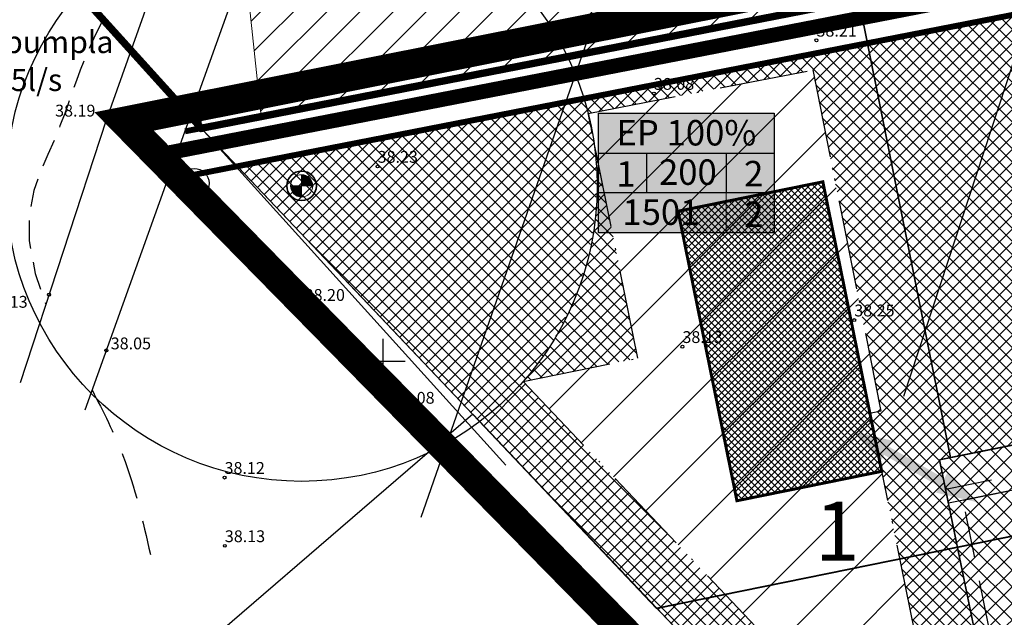
# Model space of a CAD drawing. Units: millimetres. Extents: x -2253485 to 7127535, y 85680 to 13166239.
# Drawn here: x 545025 to 545092, y 6582883 to 6582923 of the extents above; entities that cross this region are included whole.
import ezdxf
from ezdxf.enums import TextEntityAlignment as Align

# ---------------------------------------------------------------- set-up
doc = ezdxf.new("R2010")
doc.units = ezdxf.units.MM
doc.header["$LTSCALE"] = 0.5
doc.linetypes.add('ACAD_ISO10W100', pattern=[18, 12, -3, 0, -3])
doc.linetypes.add('DASHED', pattern=[19.05, 12.7, -6.35])
for name, color, linetype in [('-plan.kanal', 1, 'PRKANAL'), ('Drenaazh', 7, 'DRENAAZ'), ('eh.alaHATCH', 32, 'Continuous'), ('EHITUSED', 5, 'Continuous'), ('Horisontaal', 7, 'Continuous'), ('KATASTRIYKSUS', 7, 'Continuous'), ('KORGPIK', 7, 'Continuous'), ('KRAAV', 7, 'Continuous'), ('liiklussuunad  juurdepääs', 7, 'Continuous'), ('new_piir', 240, 'Continuous'), ('PIIR', 7, 'Continuous'), ('Piirinaabrid_piirid', 230, 'Continuous'), ('Proj_kanal', 1, 'Continuous'), ('RISTID', 7, 'Continuous')]:
    doc.layers.add(name, color=color, linetype=linetype)
for name, color, linetype, lineweight in [('0E_pumpla', 1, 'Continuous', 9), ('allee', 102, 'Continuous', 0), ('ehituskeelualapiir', 7, 'ACAD_ISO10W100', 30), ('krundisisene_haljasala', 74, 'Continuous', 0), ('planeeritud_krundipiir', 1, 'Continuous', 30), ('teemaa_ala', 253, 'Continuous', 30), ('templid', 7, 'Continuous', 9), ('ühepereelamu', 40, 'Continuous', 0)]:
    doc.layers.add(name, color=color, linetype=linetype, lineweight=lineweight)
doc.styles.add('Arial', font='ARIAL.TTF', dxfattribs={"height": 1.763889})
doc.styles.add('Arial Black', font='ARIBLK.TTF')
doc.styles.add('ROMANC', font='ROMANC.shx', dxfattribs={"height": 0.9})
doc.styles.add('romans', font='romans.shx')
doc.linetypes.add('DETAILPLANEERINGUPIIR', pattern='A,4,-0.5,["o",romans,S=0.75,R=0,X=-0.15,Y=-0.35],-1', length=5.5)
doc.linetypes.add('DRENAAZ', pattern='A,2.5,-1.5,["D",ROMANC,S=1.6,R=0,X=-0.8,Y=-0.8],-1.5,7.5', length=13)
doc.linetypes.add('Kraav1', pattern='A,0.5,-0.2,["KRAAV1",Standard,S=0.1,R=0,X=-0.1,Y=-0.05],-0.6', length=1.3)
doc.linetypes.add('PRKANAL', pattern='A,10,-0.3,["K1",ROMANC,S=1,R=0,X=0,Y=-0.5],-3', length=13.3)

# ---------------------------------------------------------------- blocks, each defined once
blk = doc.blocks.new('pumpla')
at = {"layer": '0E_pumpla'}
h = blk.add_hatch(color=256, dxfattribs=at)
edge = h.paths.add_edge_path()
edge.add_line((0, -0.002), (0.75, -0.002))
edge.add_arc((0, -0.002), 0.75, 0, 90)
edge.add_line((0, 0.748), (0, -0.002))
h = blk.add_hatch(color=256, dxfattribs=at)
edge = h.paths.add_edge_path()
edge.add_line((-0.75, 0), (0, 0))
edge.add_line((0, 0), (0, -0.75))
edge.add_arc((0, 0), 0.75, 180, 270, ccw=False)
for points in [[(0, 0.75), (0, 0)], [(-0.75, 0), (0, 0)], [(0, 0), (0.75, 0)], [(0, 0), (0, -0.75)]]:
    blk.add_lwpolyline(points, dxfattribs=at)
blk.add_circle((0, -0.002), 0.75, dxfattribs=at)
for start, end in [(0, 90), (180, 270)]:
    blk.add_arc((0, 0), 0.75, start, end, dxfattribs=at)
blk = doc.blocks.new('rist')
for p, q in [((0, 3), (0, -3)), ((-3, 0), (3, 0))]:
    blk.add_line(p, q)
blk = doc.blocks.new('PPNR')
blk.add_circle((0, 0), 2)
at = {"style": 'romans', "width": 0.9}
blk.add_attdef('PPNR', text='', height=2, dxfattribs=at).set_placement((0, 0), align=Align.MIDDLE_CENTER)
blk = doc.blocks.new('mettoru')
blk.add_line((0, 0.5), (0, 1.75))
at = {"const_width": 0.1875}
blk.add_lwpolyline([(-0.09375, 1.75, 1), (0.09375, 1.75, 1)], format="xyb", close=True, dxfattribs=at)
blk.add_circle((0, 0), 0.5)
blk = doc.blocks.new('alus')
at = {"layer": 'templid'}
blk.add_hatch(color=255, dxfattribs=at).paths.add_polyline_path([(544796.344, 6582966.042), (544796.344, 6582957.942), (544808.224, 6582957.942), (544808.224, 6582966.042)])
at = {"layer": 'templid', "color": 255}
blk.add_lwpolyline([(544796.344, 6582966.042), (544808.224, 6582966.042), (544808.224, 6582957.942), (544796.344, 6582957.942)], close=True, dxfattribs=at)
blk = doc.blocks.new('tabel2')
at = {"lineweight": -3}
for p, q in [((545380.86, 6583182.76), (545402.86, 6583182.76)), ((545380.86, 6583167.76), (545380.86, 6583182.76)), ((545402.86, 6583182.76), (545402.86, 6583167.76)), ((545380.86, 6583177.76), (545402.86, 6583177.76)), ((545386.86, 6583177.76), (545386.86, 6583172.76)), ((545396.86, 6583177.76), (545396.86, 6583172.76)), ((545402.86, 6583172.76), (545380.86, 6583172.76)), ((545402.86, 6583167.76), (545380.86, 6583167.76))]:
    blk.add_line(p, q, dxfattribs=at)
blk = doc.blocks.new('tabel3')
blk.add_lwpolyline([(545388.063, 6583178.264), (545388.063, 6583176.014)])
at = {"xscale": 0.4499999999970896, "yscale": 0.4499999999534339, "zscale": 0.45}
blk.add_blockref('tabel2', (299959.475, 3620750.521), dxfattribs=at)
blk = doc.blocks.new('1ab')
at = {"layer": 'templid'}
blk.add_blockref('alus', (268.246, -49.273), dxfattribs=at)
at = {"layer": 'templid', "xscale": 1.19999999999709, "yscale": 1.199999999953434, "zscale": 1.2}
blk.add_blockref('tabel3', (-109392.446, -1316902.548), dxfattribs=at)
at = {"layer": 'templid', "lineweight": -3, "char_height": 1.72125, "attachment_point": 1}
for s, insert, width in [('{\\fTahoma|b0|i0|c186|p32;EP 100%}', (545065.793, 6582916.299), 9.9895), ('{\\fTahoma|b0|i0|c186|p32;1}', (545065.786, 6582913.511), 2.04417), ('{\\fTahoma|b0|i0|c186|p32;200}', (545068.676, 6582913.634), 3.09218), ('{\\fTahoma|b0|i0|c186|p32;2}', (545074.433, 6582913.532), 1.14196), ('{\\fTahoma|b0|i0|c186|p32;1501}', (545066.2, 6582910.925), 5.52892), ('{\\fTahoma|b0|i0|c186|p32;2}', (545074.433, 6582910.779), 0.99273)]:
    blk.add_mtext(s, dxfattribs=dict(at, insert=insert, width=width))

msp = doc.modelspace()

# ---------------------------------------------------------------- hatches: boundary and pattern name
at = {"layer": 'allee'}
h = msp.add_hatch(dxfattribs=at)
h.set_pattern_fill('ANSI31', color=40, scale=0.5, style=0)
h.paths.add_polyline_path([(545159.6744, 6582951.8498), (545161.3028, 6582939.8905), (545041.7614, 6582916.5312), (545040.5672, 6582927.6246)])
at = {"layer": 'krundisisene_haljasala'}
h = msp.add_hatch(dxfattribs=at)
h.set_pattern_fill('ANSI37', color=256, scale=0.2, style=0)
h.set_pattern_definition([(45, (886.8403, 0), (-0.449012806053, 0.449012806053), []), (135, (886.8403, 0), (-0.449012806053, -0.449012806053), [])])
h.paths.add_polyline_path([(545129.7112, 6582930.6662), (545082.7951, 6582921.5019), (545088.4049, 6582893.4503), (545135.3417, 6582902.9606)])
h.paths.add_polyline_path([(545098.6802, 6582920.5292), (545119.2808, 6582924.5532), (545122.8192, 6582906.7934), (545102.2399, 6582902.6112)], flags=16)
h.paths.add_polyline_path([(545087.6696, 6582893.3027), (545088.4049, 6582893.4503), (545082.7951, 6582921.5019), (545040.142, 6582913.1703), (545081.013, 6582870.0983), (545091.9198, 6582872.4846)])
h.paths.add_polyline_path([(545082.3618, 6582874.488), (545059.4762, 6582898.6061, 0.2427044), (545063.8785, 6582916.7447), (545079.0779, 6582919.6915), (545083.6988, 6582896.5852), (545082.9477, 6582896.4344), (545087.2116, 6582875.5491)], flags=16)
h = msp.add_hatch(dxfattribs=at)
h.set_pattern_fill('ANSI37', color=256, scale=0.2, style=0)
h.set_pattern_definition([(45, (537.48157, 18.2421), (-0.449012806053, 0.449012806053), []), (135, (537.48157, 18.2421), (-0.449012806053, -0.449012806053), [])])
h.paths.add_polyline_path([(545064.2563, 6582914.9088, -0.0384265), (545064.4919, 6582911.8475, -0.1828142), (545059.4837, 6582898.6077), (545067.2485, 6582900.1857)])
at = {"layer": 'liiklussuunad  juurdepääs', "linetype": 'Continuous', "lineweight": 0}
msp.add_hatch(color=120, dxfattribs=at).paths.add_polyline_path([(545087.429, 6582891.0756), (545087.6625, 6582891.4835), (545083.9083, 6582893.6325), (545083.6748, 6582893.2247), (545081.7782, 6582895.2237), (545084.4623, 6582894.6003), (545084.2289, 6582894.1924), (545087.983, 6582892.0434), (545088.2165, 6582892.4513), (545090.1131, 6582890.4523)])
at = {"layer": 'teemaa_ala', "lineweight": 0}
h = msp.add_hatch(dxfattribs=at)
h.set_pattern_fill('ANSI37', color=256, scale=0.25, style=0)
h.paths.add_polyline_path([(545855.6159, 6583462.1986), (545864.9014, 6583454.454), (545839.7036, 6583422.7026), (545834.1811, 6583415.7199), (545805.932, 6583392.046), (545781.4802, 6583371.5544), (545832.5568, 6583328.7589), (545882.0897, 6583287.248), (545914.3207, 6583260.836), (545936.5486, 6583242.6212), (545948.4954, 6583224.9065), (546009.4215, 6583272.004), (546019.3951, 6583279.5446), (546202.4241, 6583494.4991), (546213.0817, 6583488.5057), (546028.4998, 6583271.5821), (546032.6085, 6583267.9273), (546026.2831, 6583263.0377), (546017.4263, 6583263.0224), (545952.4278, 6583212.7811), (545980.9118, 6583137.8736), (545985.1792, 6583126.6513), (545973.9242, 6583122.4876), (545972.8558, 6583125.2972), (545969.6959, 6583133.7424), (545952.1029, 6583179.8733), (545935.7385, 6583222.9086), (545927.6747, 6583234.3785), (545894.1451, 6583261.8546), (545861.3153, 6583288.8524), (545822.8073, 6583321.2385), (545777.9054, 6583359.2024), (545770.0015, 6583365.1719), (545634.7567, 6583365.1719), (545633.6916, 6583364.1719), (545633.683, 6583265.1719), (545635.6829, 6583263.1721), (545637.1721, 6583263.1721), (545670.5963, 6583263.1721), (545762.3652, 6583189.0918), (545804.2332, 6583160.7384), (545874.2369, 6583113.3314), (545884.0984, 6583103.2376), (545889.0481, 6583095.9982), (545891.1517, 6583091.8724), (545914.885, 6583030.6925), (545921.8055, 6583003.8941), (545904.3907, 6582999.5212), (545898.7928, 6583022.3148), (545875.2028, 6583085.9869), (545868.9855, 6583095.7401), (545865.2869, 6583098.861), (545790.6309, 6583149.4186), (545752.2552, 6583175.407), (545664.2606, 6583246.1721), (545637.6312, 6583246.1721), (545625.7758, 6583246.1721), (545622.3676, 6583244.7519), (545617.1364, 6583239.4759), (545586.7655, 6583208.8449), (545586.2588, 6583205.6394), (545592.7175, 6583192.8502), (545711.9298, 6582956.8036), (545694.8678, 6582952.8303), (545571.2651, 6583197.6187), (545568.9555, 6583197.9838), (545550.419, 6583179.2887), (545541.8103, 6583170.6063), (545521.5623, 6583150.1849), (545504.6055, 6583133.0829), (545475.6249, 6583103.8542), (545396.8752, 6583017.3798), (545396.2488, 6583016.0535), (545395.6582, 6583012.0279), (545396.114, 6583010.3352), (545439.4849, 6582959.0722), (545460.8411, 6582937.1307), (545479.5754, 6582914.4126), (545465.6702, 6582912.4203), (545451.68, 6582929.38), (545430.7979, 6582950.7611), (545349.8263, 6582934.3055), (545290.3116, 6582922.2108), (545246.0648, 6582913.1916), (545204.3656, 6582904.7452), (545164.6903, 6582896.6826), (545103.7965, 6582884.3091), (545099.0167, 6582877.7553), (545091.168, 6582876.1596), (545088.8777, 6582887.3836), (545087.668, 6582893.3036), (545101.3997, 6582896.0593), (545182.783, 6582912.6014), (545176.625, 6582942.8806), (545188.4015, 6582945.1808), (545194.5373, 6582914.9919), (545248.8544, 6582926.0306), (545296.6962, 6582935.7533), (545345.7866, 6582945.7298), (545421.9578, 6582961.2098), (545400.4679, 6582986.6101), (545385.2232, 6583004.6289), (545383.4243, 6583011.309), (545384.6351, 6583019.5629), (545386.7926, 6583024.1309), (545467.1035, 6583112.3033), (545494.9231, 6583140.361), (545513.8433, 6583159.4432), (545532.4768, 6583178.2362), (545541.8976, 6583187.7377), (545572.3575, 6583218.4584), (545616.6917, 6583263.1721), (545616.6917, 6583458.8445), (545614.2231, 6583460.6975), (545611.7544, 6583462.5504), (545501.214, 6583545.5204), (545511.0707, 6583559.4095), (545620.7309, 6583477.3667), (545624.1031, 6583482.9303), (545633.6917, 6583482.9303), (545633.6917, 6583457.987), (545633.6917, 6583455.7134), (545633.6917, 6583411.7666), (545633.6917, 6583377.7074), (545634.2272, 6583377.1719), (545769.5024, 6583377.1719), (545774.7625, 6583381.5509), (545809.0227, 6583410.0942), (545821.0319, 6583420.0995), (545824.8072, 6583423.2131), (545830.3811, 6583430.2598), (545832.3898, 6583432.9359)])
at = {"layer": 'ühepereelamu'}
h = msp.add_hatch(dxfattribs=at)
h.set_pattern_fill('ANSI37', color=256, scale=0.1, angle=90, style=0)
h.set_pattern_definition([(135, (7127977.82003, 6037821.00815), (-0.224506403027, -0.224506403027), []), (225, (7127977.82003, 6037821.00815), (0.224506403027, -0.224506403027), [])])
h.paths.add_polyline_path([(545083.7495, 6582892.5204), (545073.9499, 6582890.5288), (545069.9668, 6582910.1282), (545079.7664, 6582912.1197)])

# ---------------------------------------------------------------- linework, layer by layer
at = {"layer": '-plan.kanal'}
msp.add_circle((545044.4873, 6582911.8475), 20.0046, dxfattribs=at)
at = {"layer": '-plan.kanal', "linetype": 'ByBlock', "lineweight": 35}
msp.add_circle((545044.4873, 6582911.8475), 1, dxfattribs=at)
msp.add_lwpolyline([(545101.8204, 6582893.0852), (545088.2802, 6582890.3679)])
at = {"layer": 'allee', "const_width": 0.4}
for points in [[(545400.6319, 6582986.6429), (545036.5994, 6582915.535)], [(545402.9664, 6582984.0422), (545035.4184, 6582912.2476)]]:
    msp.add_lwpolyline(points, dxfattribs=at)
at = {"layer": 'allee', "color": 40}
msp.add_lwpolyline([(545159.6744, 6582951.8498), (545161.3028, 6582939.8905), (545041.7614, 6582916.5312), (545040.5672, 6582927.6246), (545159.6744, 6582951.8498)], dxfattribs=at)
at = {"layer": 'Drenaazh', "color": 8, "ltscale": 0.5}
for points in [[(545052.5751, 6582889.4239), (545104.681, 6583038.8568)], [(545085.2379, 6582897.615), (545118.8978, 6583000.1571)]]:
    msp.add_lwpolyline(points, dxfattribs=at)
at = {"layer": 'eh.alaHATCH', "color": 7}
for p, q in [((545061.6885, 6582901.7001), (545079.1783, 6582919.1899)), ((545064.1919, 6582908.6936), (545074.2547, 6582918.7564)), ((545064.4012, 6582913.393), (545068.6847, 6582917.6765)), ((545061.2331, 6582896.7546), (545079.9266, 6582915.448)), ((545063.4193, 6582894.4507), (545080.6749, 6582911.7062)), ((545065.6055, 6582892.1467), (545081.4232, 6582907.9644)), ((545067.7917, 6582889.8428), (545082.1715, 6582904.2225)), ((545069.9779, 6582887.5389), (545082.9198, 6582900.4807)), ((545083.4681, 6582896.5389), (545083.6681, 6582896.7389)), ((545072.1641, 6582885.2349), (545083.0182, 6582896.089)), ((545074.3503, 6582882.931), (545083.7795, 6582892.3602)), ((545076.5365, 6582880.6271), (545084.5408, 6582888.6313)), ((545078.7227, 6582878.3232), (545085.3021, 6582884.9025))]:
    msp.add_line(p, q, dxfattribs=at)
at = {"layer": 'EHITUSED', "linetype": 'Kraav1', "ltscale": 80}
msp.add_lwpolyline([(545035.3634, 6582914.0586, 1, 1, 0), (545401.39, 6582985.3255, 1, 1, 0), (545417.0317, 6582987.4203, 1, 1, 0), (545544.3221, 6583085.8178, 1, 1, 0), (545601.6491, 6583136.9193, 1, 1, 0), (545841.2286, 6583322.0325, 1, 1, 0), (545923.5547, 6583346.8609, 0, 0, 0)], format="xyseb", dxfattribs=at)
at = {"layer": 'ehituskeelualapiir'}
msp.add_lwpolyline([(545064.161, 6582915.3779, 0.0171438), (545063.8785, 6582916.7447), (545079.0779, 6582919.6915), (545083.6988, 6582896.5852), (545082.9477, 6582896.4344), (545087.2116, 6582875.5491), (545082.3618, 6582874.488), (545059.4762, 6582898.6061), (545067.2485, 6582900.1857), (545063.883, 6582916.7456)], format="xyb", dxfattribs=at)
at = {"layer": 'Horisontaal', "color": 8, "linetype": 'DASHED', "ltscale": 0.3, "flags": 128}
msp.add_lwpolyline([(545033.445, 6582928.004), (545033.4418, 6582927.9958), (545033.3088, 6582927.6722), (545033.153, 6582927.3096), (545032.9694, 6582926.9014), (545032.753, 6582926.441), (545032.4986, 6582925.922), (545032.2037, 6582925.3408), (545031.876, 6582924.7055), (545031.5254, 6582924.0273), (545031.162, 6582923.3173), (545030.7958, 6582922.5866), (545030.4371, 6582921.8463), (545030.0957, 6582921.1077), (545029.7817, 6582920.3818), (545029.5011, 6582919.675), (545029.2429, 6582918.9751), (545028.9921, 6582918.2651), (545028.7336, 6582917.5281), (545028.4523, 6582916.747), (545028.1332, 6582915.905), (545027.7611, 6582914.9849), (545027.3209, 6582913.97), (545026.8207, 6582912.8354), (545026.3603, 6582911.5258), (545026.0626, 6582909.9779), (545026.0505, 6582908.1287), (545026.4469, 6582905.915), (545027.18, 6582903.8282)], dxfattribs=at)
at = {"layer": 'Horisontaal', "color": 8, "linetype": 'DASHED', "ltscale": 0.5}
msp.add_spline([(545030.31, 6582898.0275), (545032.3893, 6582893.5986), (545034.2522, 6582886.8932)], degree=3, dxfattribs=at)
at = {"layer": 'KATASTRIYKSUS', "linetype": 'Continuous'}
for points in [[(544989.77, 6582990.9838), (544996.97, 6582960.4638), (545006.31, 6582950.4838), (545037.71, 6582915.7538), (545277.31, 6582962.5638), (545268.28, 6583028.9038)], [(545037.7, 6582915.7438), (545056.07, 6582896.3738), (545068.51, 6582883.2438), (545429.25, 6582956.5438), (545402.54, 6582987.0138), (545277.3, 6582962.5438)], [(545068.53, 6582883.2538), (545106.66, 6582843.0638), (545112.23, 6582844.4538), (545451.68, 6582929.3738), (545429.26, 6582956.5638)], [(544901.41, 6582814.9438), (544910.58, 6582799.5238), (544953.55, 6582729.8138), (544982.62, 6582688.9438), (544983.49, 6582751.7338), (544994.1, 6582760.8738), (545100.36, 6582838.4638), (545111.73, 6582837.7238), (545142.01, 6582805.7838), (545146.94, 6582807.8638), (545112.23, 6582844.4538), (545106.66, 6582843.0638), (545068.53, 6582883.2538), (545056.08, 6582896.3838), (544980.33, 6582831.1338), (544981.34, 6582859.9438)]]:
    msp.add_lwpolyline(points, close=True, dxfattribs=at)
at = {"layer": 'KORGPIK', "color": 8, "ltscale": 0.5}
for centre in [(545079.3327, 6582921.6974), (545068.3327, 6582918.0974), (545031.2627, 6582916.2874), (545049.6327, 6582913.1574), (545027.3927, 6582904.4774), (545044.6927, 6582903.8074), (545081.8927, 6582902.7574), (545031.2727, 6582900.7074), (545070.2627, 6582900.9574), (545050.7627, 6582896.8474), (545039.2727, 6582892.0974), (545039.2927, 6582887.4774)]:
    msp.add_circle(centre, 0.1, dxfattribs=at)
at = {"layer": 'KRAAV', "color": 8, "ltscale": 0.5}
for points in [[(545029.8293, 6582896.6894), (545039.5927, 6582923.8674), (545045.3727, 6582942.7074), (545060.1527, 6582981.0774), (545065.9727, 6582995.2874), (545072.3627, 6583012.2274), (545076.4721, 6583024.5019)], [(545034.8727, 6582926.4674), (545031.2627, 6582916.2874), (545025.4345, 6582898.5016)]]:
    msp.add_lwpolyline(points, dxfattribs=at)
at = {"layer": 'new_piir', "ltscale": 0.5, "const_width": 0.5}
msp.add_lwpolyline([(545159.6811, 6582951.8005), (545151.3511, 6583012.9784), (544989.7645, 6582990.9767), (544996.9627, 6582960.4562), (545006.3021, 6582950.4757), (545037.7, 6582915.7438), (545161.3028, 6582939.8905)], close=True, dxfattribs=at)
at = {"layer": 'PIIR', "color": 8, "linetype": 'Continuous', "ltscale": 5}
msp.add_line((545037.7, 6582915.7438), (545058.3072, 6582892.9484), dxfattribs=at)
at = {"layer": 'PIIR', "color": 8, "linetype": 'Continuous', "ltscale": 5, "elevation": 0}
msp.add_lwpolyline([(544989.7645, 6582990.9767), (545268.2722, 6583028.8984), (545277.3059, 6582962.5526), (545037.7, 6582915.7438), (545006.3021, 6582950.4757), (544996.9627, 6582960.4562)], close=True, dxfattribs=at)
at = {"layer": 'PIIR', "color": 8, "ltscale": 0.5}
msp.add_circle((545037.7, 6582915.7438, 0), 0.25, dxfattribs=at)
at = {"layer": 'planeeritud_krundipiir'}
for points in [[(545087.6696, 6582893.3027), (545095.5133, 6582894.8768), (545101.4012, 6582896.0584), (545182.7842, 6582912.6022), (545176.6257, 6582942.884), (545176.6251, 6582942.8838), (545188.4036, 6582945.1801), (545194.5388, 6582914.991), (545421.9593, 6582961.209), (545430.7995, 6582950.7602), (545103.798, 6582884.3083), (545103.798, 6582884.3083), (545099.0182, 6582877.7544), (545091.1696, 6582876.1588), (545091.1696, 6582876.1588), (545087.6696, 6582893.3027)], [(545113.9411, 6582898.6114), (545113.9411, 6582898.6114), (545113.9411, 6582898.6114), (545113.9411, 6582898.6114), (545088.4049, 6582893.4503), (545082.2088, 6582924.4349), (545129.1332, 6582933.5101), (545135.3417, 6582902.9606), (545135.3417, 6582902.9606)], [(545087.6696, 6582893.3027), (545091.9198, 6582872.4846), (545081.013, 6582870.0983), (545037.7, 6582915.7438), (545082.2089, 6582924.4346), (545088.4049, 6582893.4503), (545087.6696, 6582893.3027), (545087.6696, 6582893.3027)]]:
    msp.add_lwpolyline(points, dxfattribs=at)
at = {"layer": 'teemaa_ala', "color": 6, "linetype": 'DETAILPLANEERINGUPIIR', "ltscale": 3, "const_width": 2}
msp.add_lwpolyline([(545414.6145, 6582992.3824), (545032.4778, 6582916.2049), (545106.5465, 6582840.7557), (545451.531, 6582928.0857), (545470.5658, 6582902.3471), (545489.4243, 6582905.4184)], close=True, dxfattribs=at)
at = {"layer": 'teemaa_ala'}
msp.add_lwpolyline([(545246.0648, 6582913.1916), (545204.3656, 6582904.7452), (545164.6903, 6582896.6826), (545103.7965, 6582884.3091), (545099.0167, 6582877.7553), (545091.168, 6582876.1596), (545088.8777, 6582887.3836), (545087.668, 6582893.3036), (545101.3997, 6582896.0593), (545182.783, 6582912.6014), (545176.625, 6582942.8806), (545188.4015, 6582945.1808), (545194.5373, 6582914.9919), (545248.8544, 6582926.0306)], dxfattribs=at)
at = {"layer": 'teemaa_ala', "color": 30, "linetype": 'DASHED', "ltscale": 0.5}
msp.add_lwpolyline([(545088.0756, 6582891.314), (545156.4934, 6582905.2183), (545185.1414, 6582911.0402)], dxfattribs=at)
at = {"layer": 'teemaa_ala', "color": 6, "linetype": 'DASHED', "ltscale": 0.5}
msp.add_lwpolyline([(545103.1984, 6582887.2481), (545098.6242, 6582878.6948), (545091.9423, 6582877.3363), (545089.2529, 6582890.5632), (545096.1288, 6582891.9636), (545101.8204, 6582893.0852)], dxfattribs=at)
at = {"layer": 'ühepereelamu', "const_width": 0.2}
msp.add_lwpolyline([(545083.7495, 6582892.5204), (545073.9499, 6582890.5288), (545069.9668, 6582910.1282), (545079.7664, 6582912.1197), (545083.7495, 6582892.5204)], close=True, dxfattribs=at)

# ---------------------------------------------------------------- block references
at = {"layer": '0E_pumpla'}
msp.add_blockref('pumpla', (545044.4873, 6582911.8475), dxfattribs=at)
at = {"layer": 'PIIR', "color": 8, "xscale": 0.5, "yscale": 0.5, "zscale": 0.4999999999999999}
msp.add_blockref('mettoru', (545037.7, 6582915.7438, 0), dxfattribs=at)
at = {"layer": 'PIIR', "color": 8, "ltscale": 0.5, "xscale": 0.5, "yscale": 0.5, "zscale": 0.4999999999999999}
msp.add_blockref('PPNR', (545037.2222, 6582912.0261), dxfattribs=at).add_auto_attribs({'PPNR': '4'})
at = {"layer": 'RISTID', "color": 8, "ltscale": 0.5, "xscale": 0.5, "yscale": 0.5, "zscale": 0.4999999999999999}
msp.add_blockref('rist', (545049.9927, 6582899.9874), dxfattribs=at)
at = {"layer": 'templid'}
msp.add_blockref('1ab', (0, 0), dxfattribs=at)

# ---------------------------------------------------------------- texts
at = {"layer": 'KORGPIK', "color": 8, "ltscale": 0.5, "style": 'romans', "oblique": 15}
for s, p in [('38.21', (545079.3327, 6582921.6974)), ('38.08', (545068.3327, 6582918.0974)), ('38.19', (545027.8065, 6582916.2874)), ('38.23', (545049.6327, 6582913.1574)), ('38.20', (545044.6927, 6582903.8074)), ('38.13', (545023.2214, 6582903.3454)), ('38.25', (545081.8927, 6582902.7574)), ('38.13', (545070.2627, 6582900.9574)), ('38.05', (545031.5706, 6582900.5287)), ('38.08', (545050.7627, 6582896.8474)), ('38.12', (545039.2727, 6582892.0974)), ('38.13', (545039.2927, 6582887.4774))]:
    msp.add_text(s, height=0.8, dxfattribs=at).set_placement(p, align=Align.BOTTOM_LEFT)
at = {"layer": 'Piirinaabrid_piirid', "ltscale": 0.5, "style": 'Arial Black'}
msp.add_text('1', height=4, dxfattribs=at).set_placement((545079.2182, 6582886.475))
at = {"layer": 'Proj_kanal', "style": 'Arial'}
for s, p in [('Planeeritud reoveepumpla', (545018.9823, 6582920.8257, -101.9005)), ('D=2000mm Q=15l/s', (545018.9823, 6582918.2597, -101.9005))]:
    msp.add_text(s, height=1.5, rotation=0.039603, dxfattribs=at).set_placement(p, align=Align.CENTER)

doc.saveas('drawing.dxf')
